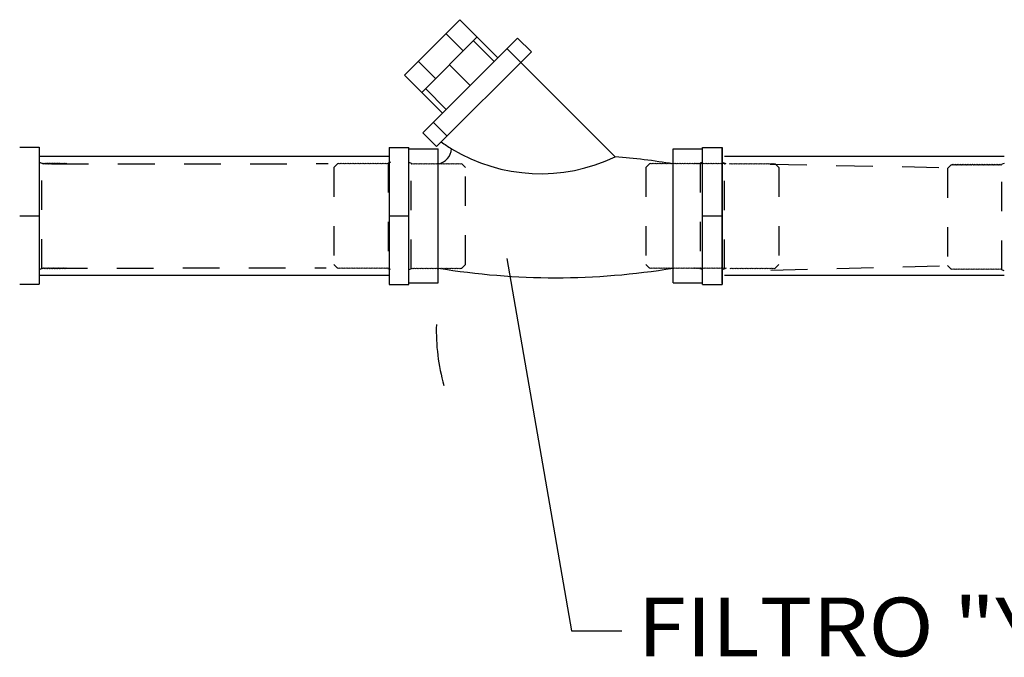
# Model space of a CAD drawing. Units: millimetres. Extents: x 1239 to 1532, y 883 to 957.
# Drawn here: x 1252 to 1255, y 902 to 904 of the extents above; entities that cross this region are included whole.
import ezdxf
from ezdxf.enums import TextEntityAlignment as Align

# ---------------------------------------------------------------- set-up
doc = ezdxf.new("R2010")
doc.units = ezdxf.units.MM
doc.linetypes.add('HIDDEN', pattern=[0.375, 0.25, -0.125])
for name, color, linetype in [('EQUIP', 5, 'Continuous'), ('T20', 1, 'Continuous'), ('TUBO-A', 4, 'Continuous'), ('TUBO-R', 4, 'Continuous')]:
    doc.layers.add(name, color=color, linetype=linetype)
doc.styles.add('T20', font='fonte', dxfattribs={"height": 0.2})

msp = doc.modelspace()

# ---------------------------------------------------------------- linework, layer by layer
at = {"layer": 'EQUIP', "color": 5, "linetype": 'Continuous'}
msp.add_arc((1254.1476, 902.9186), 0.6927, 178.2636, 195.6306, dxfattribs=at)
at = {"layer": 'T20', "color": 1}
for p, q in [((1253.6948, 903.1644), (1253.9153, 901.8952)), ((1253.9153, 901.8952), (1254.0867, 901.8952))]:
    msp.add_line(p, q, dxfattribs=at)
at = {"layer": 'TUBO-A', "color": 2}
for p, q in [((1253.5351, 903.9782), (1253.3464, 903.7895)), ((1253.5941, 903.9192), (1253.4054, 903.7305)), ((1253.4089, 903.5928), (1253.7318, 903.9157)), ((1253.7318, 903.9157), (1253.7789, 903.8686)), ((1253.4561, 903.5457), (1253.7789, 903.8686)), ((1253.4089, 903.5928), (1253.4561, 903.5457)), ((1252.0365, 903.5433), (1252.1032, 903.5433)), ((1252.1032, 903.5433), (1252.1032, 903.0766)), ((1253.2949, 903.5426), (1253.3615, 903.5426)), ((1253.2949, 903.5426), (1253.2949, 903.076)), ((1253.3615, 903.076), (1253.3615, 903.5426)), ((1253.3615, 903.5376), (1253.4615, 903.5376)), ((1253.4615, 903.081), (1253.4615, 903.5376)), ((1254.2615, 903.081), (1254.2615, 903.5376)), ((1254.2615, 903.5376), (1254.3615, 903.5376)), ((1254.3615, 903.5426), (1254.4282, 903.5426)), ((1254.3615, 903.076), (1254.3615, 903.5426)), ((1254.4282, 903.5426), (1254.4282, 903.076)), ((1252.0365, 903.0766), (1252.1032, 903.0766)), ((1253.2949, 903.076), (1253.3615, 903.076)), ((1253.3615, 903.081), (1253.4615, 903.081)), ((1254.2615, 903.081), (1254.3615, 903.081)), ((1254.3615, 903.076), (1254.4282, 903.076))]:
    msp.add_line(p, q, dxfattribs=at)
at = {"layer": 'TUBO-A', "color": 2, "linetype": 'Continuous'}
for p, q in [((1253.6647, 903.8486), (1253.5351, 903.9782)), ((1253.476, 903.6599), (1253.3464, 903.7895))]:
    msp.add_line(p, q, dxfattribs=at)
at = {"layer": 'TUBO-A', "color": 8}
for p, q in [((1253.5469, 903.872), (1253.4879, 903.931)), ((1253.652, 903.836), (1253.5814, 903.9066)), ((1253.4526, 903.7777), (1253.3936, 903.8367)), ((1253.5703, 903.7543), (1253.4997, 903.8249)), ((1253.4886, 903.6726), (1253.418, 903.7432)), ((1252.0365, 903.3099), (1252.1032, 903.3099)), ((1253.2949, 903.3093), (1253.3615, 903.3093)), ((1254.3615, 903.3093), (1254.4282, 903.3093))]:
    msp.add_line(p, q, dxfattribs=at)
at = {"layer": 'TUBO-A', "color": 8, "linetype": 'HIDDEN', "ltscale": 0.05}
for p, q in [((1253.6955, 903.8795), (1253.7427, 903.8323)), ((1253.4448, 903.6288), (1253.492, 903.5816))]:
    msp.add_line(p, q, dxfattribs=at)
at = {"layer": 'TUBO-A', "color": 2, "linetype": 'Continuous', "ltscale": 0.05}
msp.add_line((1253.7427, 903.8323), (1254.0637, 903.5113), dxfattribs=at)
at = {"layer": 'TUBO-A', "color": 8, "linetype": 'HIDDEN', "ltscale": 0.1}
for p, q in [((1252.1032, 903.4928), (1252.1115, 903.4898)), ((1252.1115, 903.1301), (1252.1115, 903.4898)), ((1252.1115, 903.4874), (1252.1118, 903.4872)), ((1252.1118, 903.4872), (1252.1146, 903.4892)), ((1252.1146, 903.4892), (1252.1175, 903.4872)), ((1252.1172, 903.4872), (1252.12, 903.4892)), ((1252.1175, 903.4872), (1252.1203, 903.4892)), ((1252.12, 903.4892), (1252.1229, 903.4872)), ((1252.1203, 903.4892), (1252.1232, 903.4872)), ((1252.1229, 903.4872), (1252.1258, 903.4892)), ((1252.1232, 903.4872), (1252.1261, 903.4892)), ((1252.1258, 903.4892), (1252.1286, 903.4872)), ((1252.1261, 903.4892), (1252.1289, 903.4872)), ((1252.1286, 903.4872), (1252.1315, 903.4892)), ((1252.1289, 903.4872), (1252.1318, 903.4892)), ((1252.1315, 903.4892), (1252.1344, 903.4872)), ((1252.1318, 903.4892), (1252.1347, 903.4872)), ((1252.1344, 903.4872), (1252.1372, 903.4892)), ((1252.1347, 903.4872), (1252.1375, 903.4892)), ((1252.1372, 903.4892), (1252.1401, 903.4872)), ((1252.1375, 903.4892), (1252.1404, 903.4872)), ((1252.1401, 903.4872), (1252.1429, 903.4892)), ((1252.1404, 903.4872), (1252.1432, 903.4892)), ((1252.1429, 903.4892), (1252.1458, 903.4872)), ((1252.1432, 903.4892), (1252.1461, 903.4872)), ((1252.1458, 903.4872), (1252.1486, 903.4892)), ((1252.1461, 903.4872), (1252.1489, 903.4892)), ((1252.1486, 903.4892), (1252.1515, 903.4872)), ((1252.1489, 903.4892), (1252.1518, 903.4872)), ((1252.1515, 903.4872), (1252.1543, 903.4892)), ((1252.1518, 903.4872), (1252.1546, 903.4892)), ((1252.1543, 903.4892), (1252.1572, 903.4872)), ((1252.1546, 903.4892), (1252.1575, 903.4872)), ((1252.1572, 903.4872), (1252.16, 903.4892)), ((1252.1575, 903.4872), (1252.1603, 903.4892)), ((1252.16, 903.4892), (1252.1629, 903.4872)), ((1252.1603, 903.4892), (1252.1632, 903.4872)), ((1252.1629, 903.4872), (1252.1657, 903.4892)), ((1252.1632, 903.4872), (1252.166, 903.4892)), ((1252.1657, 903.4892), (1252.1686, 903.4872)), ((1252.166, 903.4892), (1252.1689, 903.4872)), ((1252.1686, 903.4872), (1252.1714, 903.4892)), ((1252.1689, 903.4872), (1252.1717, 903.4892)), ((1252.1714, 903.4892), (1252.1743, 903.4872)), ((1252.1717, 903.4892), (1252.1746, 903.4872)), ((1252.1743, 903.4872), (1252.1772, 903.4892)), ((1252.1746, 903.4872), (1252.1775, 903.4892)), ((1252.1772, 903.4892), (1252.18, 903.4872)), ((1252.1775, 903.4892), (1252.1803, 903.4872)), ((1252.18, 903.4872), (1252.1829, 903.4892)), ((1252.1803, 903.4872), (1252.1832, 903.4892)), ((1252.1829, 903.4892), (1252.1858, 903.4872)), ((1252.1832, 903.4892), (1252.1861, 903.4872)), ((1252.1858, 903.4872), (1252.1886, 903.4892)), ((1252.1861, 903.4872), (1252.1889, 903.4892)), ((1252.1886, 903.4892), (1252.1915, 903.4872)), ((1252.1889, 903.4892), (1252.1918, 903.4872)), ((1252.1915, 903.4872), (1252.1943, 903.4892)), ((1252.1918, 903.4872), (1252.1946, 903.4892)), ((1252.1943, 903.4892), (1252.1972, 903.4872)), ((1252.1946, 903.4892), (1252.1975, 903.4872)), ((1253.1059, 903.4748), (1253.1184, 903.4873)), ((1253.1195, 903.4866), (1253.1184, 903.4873)), ((1253.1224, 903.4886), (1253.1195, 903.4866)), ((1253.1252, 903.4866), (1253.1224, 903.4886)), ((1253.1281, 903.4886), (1253.1252, 903.4866)), ((1253.1309, 903.4866), (1253.1281, 903.4886)), ((1253.1338, 903.4886), (1253.1309, 903.4866)), ((1253.1366, 903.4866), (1253.1338, 903.4886)), ((1253.1395, 903.4886), (1253.1366, 903.4866)), ((1253.1424, 903.4866), (1253.1395, 903.4886)), ((1253.1452, 903.4886), (1253.1424, 903.4866)), ((1253.1481, 903.4866), (1253.1452, 903.4886)), ((1253.151, 903.4886), (1253.1481, 903.4866)), ((1253.1538, 903.4866), (1253.151, 903.4886)), ((1253.1567, 903.4886), (1253.1538, 903.4866)), ((1253.1595, 903.4866), (1253.1567, 903.4886)), ((1253.1624, 903.4886), (1253.1595, 903.4866)), ((1253.1652, 903.4866), (1253.1624, 903.4886)), ((1253.1681, 903.4886), (1253.1652, 903.4866)), ((1253.1709, 903.4866), (1253.1681, 903.4886)), ((1253.1738, 903.4886), (1253.1709, 903.4866)), ((1253.1766, 903.4866), (1253.1738, 903.4886)), ((1253.1795, 903.4886), (1253.1766, 903.4866)), ((1253.1823, 903.4866), (1253.1795, 903.4886)), ((1253.1852, 903.4886), (1253.1823, 903.4866)), ((1253.188, 903.4866), (1253.1852, 903.4886)), ((1253.1909, 903.4886), (1253.188, 903.4866)), ((1253.1938, 903.4866), (1253.1909, 903.4886)), ((1253.1966, 903.4886), (1253.1938, 903.4866)), ((1253.1995, 903.4866), (1253.1966, 903.4886)), ((1253.2024, 903.4886), (1253.1995, 903.4866)), ((1253.2052, 903.4866), (1253.2024, 903.4886)), ((1253.2081, 903.4886), (1253.2052, 903.4866)), ((1253.2109, 903.4866), (1253.2081, 903.4886)), ((1253.2138, 903.4886), (1253.2109, 903.4866)), ((1253.2166, 903.4866), (1253.2138, 903.4886)), ((1253.2195, 903.4886), (1253.2166, 903.4866)), ((1253.2223, 903.4866), (1253.2195, 903.4886)), ((1253.2252, 903.4886), (1253.2223, 903.4866)), ((1253.228, 903.4866), (1253.2252, 903.4886)), ((1253.2309, 903.4886), (1253.228, 903.4866)), ((1253.2337, 903.4866), (1253.2309, 903.4886)), ((1253.2366, 903.4886), (1253.2337, 903.4866)), ((1253.2394, 903.4866), (1253.2366, 903.4886)), ((1253.2423, 903.4886), (1253.2394, 903.4866)), ((1253.2452, 903.4866), (1253.2423, 903.4886)), ((1253.248, 903.4886), (1253.2452, 903.4866)), ((1253.2509, 903.4866), (1253.248, 903.4886)), ((1253.2538, 903.4886), (1253.2509, 903.4866)), ((1253.2566, 903.4866), (1253.2538, 903.4886)), ((1253.2595, 903.4886), (1253.2566, 903.4866)), ((1253.2623, 903.4866), (1253.2595, 903.4886)), ((1253.2652, 903.4886), (1253.2623, 903.4866)), ((1253.268, 903.4866), (1253.2652, 903.4886)), ((1253.2709, 903.4886), (1253.268, 903.4866)), ((1253.2737, 903.4866), (1253.2709, 903.4886)), ((1253.2766, 903.4886), (1253.2737, 903.4866)), ((1253.2794, 903.4866), (1253.2766, 903.4886)), ((1253.2823, 903.4886), (1253.2794, 903.4866)), ((1253.2851, 903.4866), (1253.2823, 903.4886)), ((1253.288, 903.4886), (1253.2851, 903.4866)), ((1253.2908, 903.4866), (1253.288, 903.4886)), ((1253.2992, 903.4922), (1253.2908, 903.4892)), ((1253.2908, 903.4892), (1253.2908, 903.1294)), ((1253.3615, 903.4922), (1253.3699, 903.4892)), ((1253.3699, 903.1294), (1253.3699, 903.4892)), ((1253.3702, 903.4866), (1253.373, 903.4886)), ((1253.373, 903.4886), (1253.3759, 903.4866)), ((1253.3759, 903.4866), (1253.3787, 903.4886)), ((1253.3787, 903.4886), (1253.3816, 903.4866)), ((1253.3816, 903.4866), (1253.3844, 903.4886)), ((1253.3844, 903.4886), (1253.3873, 903.4866)), ((1253.3873, 903.4866), (1253.3901, 903.4886)), ((1253.3901, 903.4886), (1253.393, 903.4866)), ((1253.393, 903.4866), (1253.3959, 903.4886)), ((1253.3959, 903.4886), (1253.3987, 903.4866)), ((1253.3987, 903.4866), (1253.4016, 903.4886)), ((1253.4016, 903.4886), (1253.4045, 903.4866)), ((1253.4045, 903.4866), (1253.4073, 903.4886)), ((1253.4073, 903.4886), (1253.4102, 903.4866)), ((1253.4102, 903.4866), (1253.413, 903.4886)), ((1253.413, 903.4886), (1253.4159, 903.4866)), ((1253.4159, 903.4866), (1253.4187, 903.4886)), ((1253.4187, 903.4886), (1253.4216, 903.4866)), ((1253.4216, 903.4866), (1253.4244, 903.4886)), ((1253.4244, 903.4886), (1253.4273, 903.4866)), ((1253.4273, 903.4866), (1253.4301, 903.4886)), ((1253.4301, 903.4886), (1253.433, 903.4866)), ((1253.433, 903.4866), (1253.4358, 903.4886)), ((1253.4358, 903.4886), (1253.4387, 903.4866)), ((1253.4387, 903.4866), (1253.4415, 903.4886)), ((1253.4415, 903.4886), (1253.4444, 903.4866)), ((1253.4444, 903.4866), (1253.4473, 903.4886)), ((1253.4473, 903.4886), (1253.4502, 903.4866)), ((1253.4502, 903.4866), (1253.453, 903.4886)), ((1253.453, 903.4886), (1253.4559, 903.4866)), ((1253.4559, 903.4866), (1253.4587, 903.4886)), ((1253.4587, 903.4886), (1253.4616, 903.4866)), ((1253.4616, 903.4866), (1253.4644, 903.4886)), ((1253.4644, 903.4886), (1253.4673, 903.4866)), ((1253.4673, 903.4866), (1253.4701, 903.4886)), ((1253.4701, 903.4886), (1253.473, 903.4866)), ((1253.473, 903.4866), (1253.4758, 903.4886)), ((1253.4758, 903.4886), (1253.4787, 903.4866)), ((1253.4787, 903.4866), (1253.4815, 903.4886)), ((1253.4815, 903.4886), (1253.4844, 903.4866)), ((1253.4844, 903.4866), (1253.4872, 903.4886)), ((1253.4872, 903.4886), (1253.4901, 903.4866)), ((1253.4901, 903.4866), (1253.493, 903.4886)), ((1253.493, 903.4886), (1253.4958, 903.4866)), ((1253.4958, 903.4866), (1253.4987, 903.4886)), ((1253.4987, 903.4886), (1253.5016, 903.4866)), ((1253.5016, 903.4866), (1253.5044, 903.4886)), ((1253.5044, 903.4886), (1253.5073, 903.4866)), ((1253.5073, 903.4866), (1253.5101, 903.4886)), ((1253.5101, 903.4886), (1253.513, 903.4866)), ((1253.513, 903.4866), (1253.5158, 903.4886)), ((1253.5158, 903.4886), (1253.5187, 903.4866)), ((1253.5187, 903.4866), (1253.5215, 903.4886)), ((1253.5215, 903.4886), (1253.5244, 903.4866)), ((1253.5244, 903.4866), (1253.5272, 903.4886)), ((1253.5272, 903.4886), (1253.5301, 903.4866)), ((1253.5301, 903.4866), (1253.5329, 903.4886)), ((1253.5329, 903.4886), (1253.5358, 903.4866)), ((1253.5358, 903.4866), (1253.5386, 903.4886)), ((1253.5386, 903.4886), (1253.5415, 903.4866)), ((1253.5415, 903.4866), (1253.5424, 903.4872)), ((1253.5549, 903.4748), (1253.5424, 903.4872)), ((1254.1682, 903.4748), (1254.1808, 903.4873)), ((1254.1819, 903.4866), (1254.1808, 903.4873)), ((1254.1847, 903.4886), (1254.1819, 903.4866)), ((1254.1876, 903.4866), (1254.1847, 903.4886)), ((1254.1905, 903.4886), (1254.1876, 903.4866)), ((1254.1933, 903.4866), (1254.1905, 903.4886)), ((1254.1962, 903.4886), (1254.1933, 903.4866)), ((1254.199, 903.4866), (1254.1962, 903.4886)), ((1254.2019, 903.4886), (1254.199, 903.4866)), ((1254.2047, 903.4866), (1254.2019, 903.4886)), ((1254.2076, 903.4886), (1254.2047, 903.4866)), ((1254.2104, 903.4866), (1254.2076, 903.4886)), ((1254.2133, 903.4886), (1254.2104, 903.4866)), ((1254.2161, 903.4866), (1254.2133, 903.4886)), ((1254.219, 903.4886), (1254.2161, 903.4866)), ((1254.2218, 903.4866), (1254.219, 903.4886)), ((1254.2247, 903.4886), (1254.2218, 903.4866)), ((1254.2275, 903.4866), (1254.2247, 903.4886)), ((1254.2304, 903.4886), (1254.2275, 903.4866)), ((1254.2333, 903.4866), (1254.2304, 903.4886)), ((1254.2361, 903.4886), (1254.2333, 903.4866)), ((1254.239, 903.4866), (1254.2361, 903.4886)), ((1254.2419, 903.4886), (1254.239, 903.4866)), ((1254.2447, 903.4866), (1254.2419, 903.4886)), ((1254.2476, 903.4886), (1254.2447, 903.4866)), ((1254.2504, 903.4866), (1254.2476, 903.4886)), ((1254.2533, 903.4886), (1254.2504, 903.4866)), ((1254.2561, 903.4866), (1254.2533, 903.4886)), ((1254.259, 903.4886), (1254.2561, 903.4866)), ((1254.2618, 903.4866), (1254.259, 903.4886)), ((1254.2647, 903.4886), (1254.2618, 903.4866)), ((1254.2675, 903.4866), (1254.2647, 903.4886)), ((1254.2704, 903.4886), (1254.2675, 903.4866)), ((1254.2732, 903.4866), (1254.2704, 903.4886)), ((1254.2761, 903.4886), (1254.2732, 903.4866)), ((1254.2789, 903.4866), (1254.2761, 903.4886)), ((1254.2818, 903.4886), (1254.2789, 903.4866)), ((1254.2847, 903.4866), (1254.2818, 903.4886)), ((1254.2875, 903.4886), (1254.2847, 903.4866)), ((1254.2904, 903.4866), (1254.2875, 903.4886)), ((1254.2933, 903.4886), (1254.2904, 903.4866)), ((1254.2961, 903.4866), (1254.2933, 903.4886)), ((1254.299, 903.4886), (1254.2961, 903.4866)), ((1254.3018, 903.4866), (1254.299, 903.4886)), ((1254.3047, 903.4886), (1254.3018, 903.4866)), ((1254.3075, 903.4866), (1254.3047, 903.4886)), ((1254.3104, 903.4886), (1254.3075, 903.4866)), ((1254.3132, 903.4866), (1254.3104, 903.4886)), ((1254.3161, 903.4886), (1254.3132, 903.4866)), ((1254.3189, 903.4866), (1254.3161, 903.4886)), ((1254.3218, 903.4886), (1254.3189, 903.4866)), ((1254.3246, 903.4866), (1254.3218, 903.4886)), ((1254.3275, 903.4886), (1254.3246, 903.4866)), ((1254.3303, 903.4866), (1254.3275, 903.4886)), ((1254.3332, 903.4886), (1254.3303, 903.4866)), ((1254.3361, 903.4866), (1254.3332, 903.4886)), ((1254.3389, 903.4886), (1254.3361, 903.4866)), ((1254.3418, 903.4866), (1254.3389, 903.4886)), ((1254.3447, 903.4886), (1254.3418, 903.4866)), ((1254.3475, 903.4866), (1254.3447, 903.4886)), ((1254.3504, 903.4886), (1254.3475, 903.4866)), ((1254.3532, 903.4866), (1254.3504, 903.4886)), ((1254.3615, 903.4922), (1254.3532, 903.4892)), ((1254.3532, 903.4892), (1254.3532, 903.1294)), ((1254.4282, 903.4922), (1254.4366, 903.4892)), ((1254.4366, 903.1294), (1254.4366, 903.4892)), ((1254.4369, 903.4866), (1254.4397, 903.4886)), ((1253.1059, 903.4748), (1253.1059, 903.1438)), ((1253.3699, 903.4868), (1253.3702, 903.4866)), ((1253.5549, 903.1438), (1253.5549, 903.4748)), ((1254.1682, 903.4748), (1254.1682, 903.1438)), ((1254.4366, 903.4868), (1254.4369, 903.4866)), ((1252.1032, 903.127), (1252.1115, 903.1301)), ((1252.1115, 903.1327), (1252.1143, 903.1306)), ((1252.1143, 903.1306), (1252.1172, 903.1327)), ((1252.1172, 903.1327), (1252.12, 903.1306)), ((1252.1175, 903.1327), (1252.1203, 903.1306)), ((1252.12, 903.1306), (1252.1229, 903.1327)), ((1252.1203, 903.1306), (1252.1232, 903.1327)), ((1252.1229, 903.1327), (1252.1258, 903.1306)), ((1252.1232, 903.1327), (1252.1261, 903.1306)), ((1252.1258, 903.1306), (1252.1286, 903.1327)), ((1252.1261, 903.1306), (1252.1289, 903.1327)), ((1252.1286, 903.1327), (1252.1315, 903.1306)), ((1252.1289, 903.1327), (1252.1318, 903.1306)), ((1252.1315, 903.1306), (1252.1344, 903.1327)), ((1252.1318, 903.1306), (1252.1347, 903.1327)), ((1252.1344, 903.1327), (1252.1372, 903.1306)), ((1252.1347, 903.1327), (1252.1375, 903.1306)), ((1252.1372, 903.1306), (1252.1401, 903.1327)), ((1252.1375, 903.1306), (1252.1404, 903.1327)), ((1252.1401, 903.1327), (1252.1429, 903.1306)), ((1252.1404, 903.1327), (1252.1432, 903.1306)), ((1252.1429, 903.1306), (1252.1458, 903.1327)), ((1252.1432, 903.1306), (1252.1461, 903.1327)), ((1252.1458, 903.1327), (1252.1486, 903.1306)), ((1252.1461, 903.1327), (1252.1489, 903.1306)), ((1252.1486, 903.1306), (1252.1515, 903.1327)), ((1252.1489, 903.1306), (1252.1518, 903.1327)), ((1252.1515, 903.1327), (1252.1543, 903.1306)), ((1252.1518, 903.1327), (1252.1546, 903.1306)), ((1252.1543, 903.1306), (1252.1572, 903.1327)), ((1252.1546, 903.1306), (1252.1575, 903.1327)), ((1252.1572, 903.1327), (1252.16, 903.1306)), ((1252.1575, 903.1327), (1252.1603, 903.1306)), ((1252.16, 903.1306), (1252.1629, 903.1327)), ((1252.1603, 903.1306), (1252.1632, 903.1327)), ((1252.1629, 903.1327), (1252.1657, 903.1306)), ((1252.1632, 903.1327), (1252.166, 903.1306)), ((1252.1657, 903.1306), (1252.1686, 903.1327)), ((1252.166, 903.1306), (1252.1689, 903.1327)), ((1252.1686, 903.1327), (1252.1714, 903.1306)), ((1252.1689, 903.1327), (1252.1717, 903.1306)), ((1252.1714, 903.1306), (1252.1743, 903.1327)), ((1252.1717, 903.1306), (1252.1746, 903.1327)), ((1252.1743, 903.1327), (1252.1772, 903.1306)), ((1252.1746, 903.1327), (1252.1775, 903.1306)), ((1252.1772, 903.1306), (1252.18, 903.1327)), ((1252.1775, 903.1306), (1252.1803, 903.1327)), ((1252.18, 903.1327), (1252.1829, 903.1306)), ((1252.1803, 903.1327), (1252.1832, 903.1306)), ((1252.1829, 903.1306), (1252.1858, 903.1327)), ((1252.1832, 903.1306), (1252.1861, 903.1327)), ((1252.1858, 903.1327), (1252.1886, 903.1306)), ((1252.1861, 903.1327), (1252.1889, 903.1306)), ((1252.1886, 903.1306), (1252.1915, 903.1327)), ((1252.1889, 903.1306), (1252.1918, 903.1327)), ((1252.1915, 903.1327), (1252.1943, 903.1306)), ((1252.1918, 903.1327), (1252.1946, 903.1306)), ((1252.1943, 903.1306), (1252.1972, 903.1327)), ((1252.1946, 903.1306), (1252.1975, 903.1327)), ((1253.1059, 903.1438), (1253.1183, 903.1314)), ((1253.1192, 903.132), (1253.1183, 903.1314)), ((1253.1221, 903.13), (1253.1192, 903.132)), ((1253.1249, 903.132), (1253.1221, 903.13)), ((1253.1278, 903.13), (1253.1249, 903.132)), ((1253.1306, 903.132), (1253.1278, 903.13)), ((1253.1335, 903.13), (1253.1306, 903.132)), ((1253.1363, 903.132), (1253.1335, 903.13)), ((1253.1392, 903.13), (1253.1363, 903.132)), ((1253.1421, 903.132), (1253.1392, 903.13)), ((1253.1449, 903.13), (1253.1421, 903.132)), ((1253.1478, 903.132), (1253.1449, 903.13)), ((1253.1507, 903.13), (1253.1478, 903.132)), ((1253.1535, 903.132), (1253.1507, 903.13)), ((1253.1564, 903.13), (1253.1535, 903.132)), ((1253.1592, 903.132), (1253.1564, 903.13)), ((1253.1621, 903.13), (1253.1592, 903.132)), ((1253.1649, 903.132), (1253.1621, 903.13)), ((1253.1678, 903.13), (1253.1649, 903.132)), ((1253.1706, 903.132), (1253.1678, 903.13)), ((1253.1735, 903.13), (1253.1706, 903.132)), ((1253.1763, 903.132), (1253.1735, 903.13)), ((1253.1792, 903.13), (1253.1763, 903.132)), ((1253.182, 903.132), (1253.1792, 903.13)), ((1253.1849, 903.13), (1253.182, 903.132)), ((1253.1877, 903.132), (1253.1849, 903.13)), ((1253.1906, 903.13), (1253.1877, 903.132)), ((1253.1935, 903.132), (1253.1906, 903.13)), ((1253.1963, 903.13), (1253.1935, 903.132)), ((1253.1992, 903.132), (1253.1963, 903.13)), ((1253.2021, 903.13), (1253.1992, 903.132)), ((1253.2049, 903.132), (1253.2021, 903.13)), ((1253.2078, 903.13), (1253.2049, 903.132)), ((1253.2106, 903.132), (1253.2078, 903.13)), ((1253.2135, 903.13), (1253.2106, 903.132)), ((1253.2163, 903.132), (1253.2135, 903.13)), ((1253.2192, 903.13), (1253.2163, 903.132)), ((1253.222, 903.132), (1253.2192, 903.13)), ((1253.2249, 903.13), (1253.222, 903.132)), ((1253.2277, 903.132), (1253.2249, 903.13)), ((1253.2306, 903.13), (1253.2277, 903.132)), ((1253.2334, 903.132), (1253.2306, 903.13)), ((1253.2363, 903.13), (1253.2334, 903.132)), ((1253.2391, 903.132), (1253.2363, 903.13)), ((1253.242, 903.13), (1253.2391, 903.132)), ((1253.2449, 903.132), (1253.242, 903.13)), ((1253.2477, 903.13), (1253.2449, 903.132)), ((1253.2506, 903.132), (1253.2477, 903.13)), ((1253.2535, 903.13), (1253.2506, 903.132)), ((1253.2563, 903.132), (1253.2535, 903.13)), ((1253.2592, 903.13), (1253.2563, 903.132)), ((1253.262, 903.132), (1253.2592, 903.13)), ((1253.2649, 903.13), (1253.262, 903.132)), ((1253.2677, 903.132), (1253.2649, 903.13)), ((1253.2706, 903.13), (1253.2677, 903.132)), ((1253.2734, 903.132), (1253.2706, 903.13)), ((1253.2763, 903.13), (1253.2734, 903.132)), ((1253.2791, 903.132), (1253.2763, 903.13)), ((1253.282, 903.13), (1253.2791, 903.132)), ((1253.2848, 903.132), (1253.282, 903.13)), ((1253.2877, 903.13), (1253.2848, 903.132)), ((1253.2905, 903.132), (1253.2877, 903.13)), ((1253.2908, 903.1318), (1253.2905, 903.132)), ((1253.2992, 903.1264), (1253.2908, 903.1294)), ((1253.3615, 903.1264), (1253.3699, 903.1294)), ((1253.3699, 903.132), (1253.3727, 903.13)), ((1253.3727, 903.13), (1253.3756, 903.132)), ((1253.3756, 903.132), (1253.3784, 903.13)), ((1253.3784, 903.13), (1253.3813, 903.132)), ((1253.3813, 903.132), (1253.3841, 903.13)), ((1253.3841, 903.13), (1253.387, 903.132)), ((1253.387, 903.132), (1253.3899, 903.13)), ((1253.3899, 903.13), (1253.3927, 903.132)), ((1253.3927, 903.132), (1253.3956, 903.13)), ((1253.3956, 903.13), (1253.3985, 903.132)), ((1253.3985, 903.132), (1253.4013, 903.13)), ((1253.4013, 903.13), (1253.4042, 903.132)), ((1253.4042, 903.132), (1253.407, 903.13)), ((1253.407, 903.13), (1253.4099, 903.132)), ((1253.4099, 903.132), (1253.4127, 903.13)), ((1253.4127, 903.13), (1253.4156, 903.132)), ((1253.4156, 903.132), (1253.4184, 903.13)), ((1253.4184, 903.13), (1253.4213, 903.132)), ((1253.4213, 903.132), (1253.4241, 903.13)), ((1253.4241, 903.13), (1253.427, 903.132)), ((1253.427, 903.132), (1253.4298, 903.13)), ((1253.4298, 903.13), (1253.4327, 903.132)), ((1253.4327, 903.132), (1253.4355, 903.13)), ((1253.4355, 903.13), (1253.4384, 903.132)), ((1253.4384, 903.132), (1253.4413, 903.13)), ((1253.4413, 903.13), (1253.4441, 903.132)), ((1253.4441, 903.132), (1253.447, 903.13)), ((1253.447, 903.13), (1253.4499, 903.132)), ((1253.4499, 903.132), (1253.4527, 903.13)), ((1253.4527, 903.13), (1253.4556, 903.132)), ((1253.4556, 903.132), (1253.4584, 903.13)), ((1253.4584, 903.13), (1253.4613, 903.132)), ((1253.4613, 903.132), (1253.4641, 903.13)), ((1253.4641, 903.13), (1253.467, 903.132)), ((1253.467, 903.132), (1253.4698, 903.13)), ((1253.4698, 903.13), (1253.4727, 903.132)), ((1253.4727, 903.132), (1253.4755, 903.13)), ((1253.4755, 903.13), (1253.4784, 903.132)), ((1253.4784, 903.132), (1253.4812, 903.13)), ((1253.4812, 903.13), (1253.4841, 903.132)), ((1253.4841, 903.132), (1253.4869, 903.13)), ((1253.4869, 903.13), (1253.4898, 903.132)), ((1253.4898, 903.132), (1253.4927, 903.13)), ((1253.4927, 903.13), (1253.4955, 903.132)), ((1253.4955, 903.132), (1253.4984, 903.13)), ((1253.4984, 903.13), (1253.5013, 903.132)), ((1253.5013, 903.132), (1253.5041, 903.13)), ((1253.5041, 903.13), (1253.507, 903.132)), ((1253.507, 903.132), (1253.5098, 903.13)), ((1253.5098, 903.13), (1253.5127, 903.132)), ((1253.5127, 903.132), (1253.5155, 903.13)), ((1253.5155, 903.13), (1253.5184, 903.132)), ((1253.5184, 903.132), (1253.5212, 903.13)), ((1253.5212, 903.13), (1253.5241, 903.132)), ((1253.5241, 903.132), (1253.5269, 903.13)), ((1253.5269, 903.13), (1253.5298, 903.132)), ((1253.5298, 903.132), (1253.5326, 903.13)), ((1253.5326, 903.13), (1253.5355, 903.132)), ((1253.5355, 903.132), (1253.5383, 903.13)), ((1253.5383, 903.13), (1253.5412, 903.132)), ((1253.5412, 903.132), (1253.5423, 903.1313)), ((1253.5549, 903.1438), (1253.5423, 903.1313)), ((1254.1682, 903.1438), (1254.1807, 903.1314)), ((1254.1816, 903.132), (1254.1807, 903.1314)), ((1254.1844, 903.13), (1254.1816, 903.132)), ((1254.1873, 903.132), (1254.1844, 903.13)), ((1254.1902, 903.13), (1254.1873, 903.132)), ((1254.193, 903.132), (1254.1902, 903.13)), ((1254.1959, 903.13), (1254.193, 903.132)), ((1254.1987, 903.132), (1254.1959, 903.13)), ((1254.2016, 903.13), (1254.1987, 903.132)), ((1254.2044, 903.132), (1254.2016, 903.13)), ((1254.2073, 903.13), (1254.2044, 903.132)), ((1254.2101, 903.132), (1254.2073, 903.13)), ((1254.213, 903.13), (1254.2101, 903.132)), ((1254.2158, 903.132), (1254.213, 903.13)), ((1254.2187, 903.13), (1254.2158, 903.132)), ((1254.2215, 903.132), (1254.2187, 903.13)), ((1254.2244, 903.13), (1254.2215, 903.132)), ((1254.2272, 903.132), (1254.2244, 903.13)), ((1254.2301, 903.13), (1254.2272, 903.132)), ((1254.233, 903.132), (1254.2301, 903.13)), ((1254.2358, 903.13), (1254.233, 903.132)), ((1254.2387, 903.132), (1254.2358, 903.13)), ((1254.2416, 903.13), (1254.2387, 903.132)), ((1254.2444, 903.132), (1254.2416, 903.13)), ((1254.2473, 903.13), (1254.2444, 903.132)), ((1254.2501, 903.132), (1254.2473, 903.13)), ((1254.253, 903.13), (1254.2501, 903.132)), ((1254.2558, 903.132), (1254.253, 903.13)), ((1254.2587, 903.13), (1254.2558, 903.132)), ((1254.2615, 903.132), (1254.2587, 903.13)), ((1254.2644, 903.13), (1254.2615, 903.132)), ((1254.2672, 903.132), (1254.2644, 903.13)), ((1254.2701, 903.13), (1254.2672, 903.132)), ((1254.2729, 903.132), (1254.2701, 903.13)), ((1254.2758, 903.13), (1254.2729, 903.132)), ((1254.2786, 903.132), (1254.2758, 903.13)), ((1254.2815, 903.13), (1254.2786, 903.132)), ((1254.2844, 903.132), (1254.2815, 903.13)), ((1254.2872, 903.13), (1254.2844, 903.132)), ((1254.2901, 903.132), (1254.2872, 903.13)), ((1254.293, 903.13), (1254.2901, 903.132)), ((1254.2958, 903.132), (1254.293, 903.13)), ((1254.2987, 903.13), (1254.2958, 903.132)), ((1254.3015, 903.132), (1254.2987, 903.13)), ((1254.3044, 903.13), (1254.3015, 903.132)), ((1254.3072, 903.132), (1254.3044, 903.13)), ((1254.3101, 903.13), (1254.3072, 903.132)), ((1254.3129, 903.132), (1254.3101, 903.13)), ((1254.3158, 903.13), (1254.3129, 903.132)), ((1254.3186, 903.132), (1254.3158, 903.13)), ((1254.3215, 903.13), (1254.3186, 903.132)), ((1254.3243, 903.132), (1254.3215, 903.13)), ((1254.3272, 903.13), (1254.3243, 903.132)), ((1254.33, 903.132), (1254.3272, 903.13)), ((1254.3329, 903.13), (1254.33, 903.132)), ((1254.3358, 903.132), (1254.3329, 903.13)), ((1254.3386, 903.13), (1254.3358, 903.132)), ((1254.3415, 903.132), (1254.3386, 903.13)), ((1254.3444, 903.13), (1254.3415, 903.132)), ((1254.3472, 903.132), (1254.3444, 903.13)), ((1254.3501, 903.13), (1254.3472, 903.132)), ((1254.3529, 903.132), (1254.3501, 903.13)), ((1254.3532, 903.1318), (1254.3529, 903.132)), ((1254.3615, 903.1264), (1254.3532, 903.1294)), ((1254.4282, 903.1264), (1254.4366, 903.1294)), ((1254.4366, 903.132), (1254.4394, 903.13))]:
    msp.add_line(p, q, dxfattribs=at)
at = {"layer": 'TUBO-A', "color": 2}
for centre, radius, start, end in [((1253.8104, 904.0371), 0.5837, 234.5575, 238.6817), ((1253.45, 903.5428), 0.0572, 281.6127, 355.7248), ((1253.8615, 901.0689), 2.4507, 80.6062, 85.268), ((1253.8615, 905.5496), 2.4507, 260.6062, 279.3938)]:
    msp.add_arc(centre, radius, start, end, dxfattribs=at)
at = {"layer": 'TUBO-A', "color": 1}
msp.add_arc((1253.8104, 904.0371), 0.5837, 238.6817, 295.7169, dxfattribs=at)
at = {"layer": 'TUBO-R', "color": 2}
msp.add_line((1254.4282, 903.0793), (1254.4282, 903.5393), dxfattribs=at)
at = {"layer": 'TUBO-R'}
for p, q in [((1252.1032, 903.5126), (1253.2949, 903.5126)), ((1254.4366, 903.5126), (1255.3889, 903.5126)), ((1252.1032, 903.1073), (1253.2949, 903.1073)), ((1254.4366, 903.1073), (1255.3889, 903.1073))]:
    msp.add_line(p, q, dxfattribs=at)
at = {"layer": 'TUBO-R', "color": 8, "linetype": 'HIDDEN', "ltscale": 0.5}
for p, q in [((1252.1461, 903.4871), (1253.0863, 903.4876)), ((1254.5912, 903.4862), (1255.1956, 903.4744)), ((1252.1419, 903.1312), (1253.0802, 903.1331)), ((1254.5937, 903.125), (1255.1956, 903.1403))]:
    msp.add_line(p, q, dxfattribs=at)
at = {"layer": 'TUBO-R', "color": 8, "linetype": 'HIDDEN', "ltscale": 0.1}
for p, q in [((1254.3358, 903.4886), (1254.333, 903.4866)), ((1254.3387, 903.4866), (1254.3358, 903.4886)), ((1254.3416, 903.4886), (1254.3387, 903.4866)), ((1254.3444, 903.4866), (1254.3416, 903.4886)), ((1254.3473, 903.4886), (1254.3444, 903.4866)), ((1254.3501, 903.4866), (1254.3473, 903.4886)), ((1254.353, 903.4886), (1254.3501, 903.4866)), ((1254.3558, 903.4866), (1254.353, 903.4886)), ((1254.3587, 903.4886), (1254.3558, 903.4866)), ((1254.3615, 903.4866), (1254.3587, 903.4886)), ((1254.3644, 903.4886), (1254.3615, 903.4866)), ((1254.3672, 903.4866), (1254.3644, 903.4886)), ((1254.3701, 903.4886), (1254.3672, 903.4866)), ((1254.3729, 903.4866), (1254.3701, 903.4886)), ((1254.3758, 903.4886), (1254.3729, 903.4866)), ((1254.3786, 903.4866), (1254.3758, 903.4886)), ((1254.3815, 903.4886), (1254.3786, 903.4866)), ((1254.3844, 903.4866), (1254.3815, 903.4886)), ((1254.3872, 903.4886), (1254.3844, 903.4866)), ((1254.3901, 903.4866), (1254.3872, 903.4886)), ((1254.393, 903.4886), (1254.3901, 903.4866)), ((1254.3958, 903.4866), (1254.393, 903.4886)), ((1254.3987, 903.4886), (1254.3958, 903.4866)), ((1254.4015, 903.4866), (1254.3987, 903.4886)), ((1254.4044, 903.4886), (1254.4015, 903.4866)), ((1254.4072, 903.4866), (1254.4044, 903.4886)), ((1254.4101, 903.4886), (1254.4072, 903.4866)), ((1254.4129, 903.4866), (1254.4101, 903.4886)), ((1254.4158, 903.4886), (1254.4129, 903.4866)), ((1254.4186, 903.4866), (1254.4158, 903.4886)), ((1254.4215, 903.4886), (1254.4186, 903.4866)), ((1254.4243, 903.4866), (1254.4215, 903.4886)), ((1254.4272, 903.4886), (1254.4243, 903.4866)), ((1254.43, 903.4866), (1254.4272, 903.4886)), ((1254.4329, 903.4886), (1254.43, 903.4866)), ((1254.4358, 903.4866), (1254.4329, 903.4886)), ((1254.4386, 903.4886), (1254.4358, 903.4866)), ((1254.4415, 903.4866), (1254.4386, 903.4886)), ((1254.4537, 903.4866), (1254.4565, 903.4886)), ((1254.4565, 903.4886), (1254.4594, 903.4866)), ((1254.4594, 903.4866), (1254.4622, 903.4886)), ((1254.4622, 903.4886), (1254.4651, 903.4866)), ((1254.4651, 903.4866), (1254.4679, 903.4886)), ((1254.4679, 903.4886), (1254.4708, 903.4866)), ((1254.4708, 903.4866), (1254.4737, 903.4886)), ((1254.4737, 903.4886), (1254.4765, 903.4866)), ((1254.4765, 903.4866), (1254.4794, 903.4886)), ((1254.4794, 903.4886), (1254.4823, 903.4866)), ((1254.4823, 903.4866), (1254.4851, 903.4886)), ((1254.4851, 903.4886), (1254.488, 903.4866)), ((1254.488, 903.4866), (1254.4908, 903.4886)), ((1254.4908, 903.4886), (1254.4937, 903.4866)), ((1254.4937, 903.4866), (1254.4965, 903.4886)), ((1254.4965, 903.4886), (1254.4994, 903.4866)), ((1254.4994, 903.4866), (1254.5022, 903.4886)), ((1254.5022, 903.4886), (1254.5051, 903.4866)), ((1254.5051, 903.4866), (1254.5079, 903.4886)), ((1254.5079, 903.4886), (1254.5108, 903.4866)), ((1254.5108, 903.4866), (1254.5136, 903.4886)), ((1254.5136, 903.4886), (1254.5165, 903.4866)), ((1254.5165, 903.4866), (1254.5193, 903.4886)), ((1254.5193, 903.4886), (1254.5222, 903.4866)), ((1254.5222, 903.4866), (1254.5251, 903.4886)), ((1254.5251, 903.4886), (1254.5279, 903.4866)), ((1254.5279, 903.4866), (1254.5308, 903.4886)), ((1254.5308, 903.4886), (1254.5337, 903.4866)), ((1254.5337, 903.4866), (1254.5365, 903.4886)), ((1254.5365, 903.4886), (1254.5394, 903.4866)), ((1254.5394, 903.4866), (1254.5422, 903.4886)), ((1254.5422, 903.4886), (1254.5451, 903.4866)), ((1254.5451, 903.4866), (1254.5479, 903.4886)), ((1254.5479, 903.4886), (1254.5508, 903.4866)), ((1254.5508, 903.4866), (1254.5536, 903.4886)), ((1254.5536, 903.4886), (1254.5565, 903.4866)), ((1254.5565, 903.4866), (1254.5593, 903.4886)), ((1254.5593, 903.4886), (1254.5622, 903.4866)), ((1254.5622, 903.4866), (1254.565, 903.4886)), ((1254.565, 903.4886), (1254.5679, 903.4866)), ((1254.5679, 903.4866), (1254.5707, 903.4886)), ((1254.5707, 903.4886), (1254.5736, 903.4866)), ((1254.5736, 903.4866), (1254.5765, 903.4886)), ((1254.5765, 903.4886), (1254.5793, 903.4866)), ((1254.5793, 903.4866), (1254.5822, 903.4886)), ((1254.5822, 903.4886), (1254.5851, 903.4866)), ((1254.5851, 903.4866), (1254.5879, 903.4886)), ((1254.5879, 903.4886), (1254.5908, 903.4866)), ((1254.5908, 903.4866), (1254.5936, 903.4886)), ((1254.5936, 903.4886), (1254.5965, 903.4866)), ((1254.5965, 903.4866), (1254.5993, 903.4886)), ((1254.5993, 903.4886), (1254.6022, 903.4866)), ((1254.6022, 903.4866), (1254.605, 903.4886)), ((1254.605, 903.4886), (1254.6079, 903.4866)), ((1254.6079, 903.4866), (1254.609, 903.4873)), ((1254.6215, 903.4748), (1254.609, 903.4873)), ((1255.3889, 903.4887), (1255.3806, 903.4857)), ((1254.6215, 903.4748), (1254.6215, 903.1438)), ((1255.1956, 903.4712), (1255.2082, 903.4838)), ((1255.1956, 903.4712), (1255.1956, 903.1403)), ((1255.2093, 903.483), (1255.2082, 903.4838)), ((1255.2122, 903.4851), (1255.2093, 903.483)), ((1255.215, 903.483), (1255.2122, 903.4851)), ((1255.2179, 903.4851), (1255.215, 903.483)), ((1255.2207, 903.483), (1255.2179, 903.4851)), ((1255.2236, 903.4851), (1255.2207, 903.483)), ((1255.2264, 903.483), (1255.2236, 903.4851)), ((1255.2293, 903.4851), (1255.2264, 903.483)), ((1255.2321, 903.483), (1255.2293, 903.4851)), ((1255.235, 903.4851), (1255.2321, 903.483)), ((1255.2378, 903.483), (1255.235, 903.4851)), ((1255.2407, 903.4851), (1255.2378, 903.483)), ((1255.2435, 903.483), (1255.2407, 903.4851)), ((1255.2464, 903.4851), (1255.2435, 903.483)), ((1255.2492, 903.483), (1255.2464, 903.4851)), ((1255.2521, 903.4851), (1255.2492, 903.483)), ((1255.2549, 903.483), (1255.2521, 903.4851)), ((1255.2578, 903.4851), (1255.2549, 903.483)), ((1255.2607, 903.483), (1255.2578, 903.4851)), ((1255.2636, 903.4851), (1255.2607, 903.483)), ((1255.2664, 903.483), (1255.2636, 903.4851)), ((1255.2693, 903.4851), (1255.2664, 903.483)), ((1255.2721, 903.483), (1255.2693, 903.4851)), ((1255.275, 903.4851), (1255.2721, 903.483)), ((1255.2778, 903.483), (1255.275, 903.4851)), ((1255.2807, 903.4851), (1255.2778, 903.483)), ((1255.2835, 903.483), (1255.2807, 903.4851)), ((1255.2864, 903.4851), (1255.2835, 903.483)), ((1255.2892, 903.483), (1255.2864, 903.4851)), ((1255.2921, 903.4851), (1255.2892, 903.483)), ((1255.2949, 903.483), (1255.2921, 903.4851)), ((1255.2978, 903.4851), (1255.2949, 903.483)), ((1255.3006, 903.483), (1255.2978, 903.4851)), ((1255.3035, 903.4851), (1255.3006, 903.483)), ((1255.3064, 903.483), (1255.3035, 903.4851)), ((1255.3092, 903.4851), (1255.3064, 903.483)), ((1255.3121, 903.483), (1255.3092, 903.4851)), ((1255.315, 903.4851), (1255.3121, 903.483)), ((1255.3178, 903.483), (1255.315, 903.4851)), ((1255.3207, 903.4851), (1255.3178, 903.483)), ((1255.3235, 903.483), (1255.3207, 903.4851)), ((1255.3264, 903.4851), (1255.3235, 903.483)), ((1255.3292, 903.483), (1255.3264, 903.4851)), ((1255.3321, 903.4851), (1255.3292, 903.483)), ((1255.3349, 903.483), (1255.3321, 903.4851)), ((1255.3378, 903.4851), (1255.3349, 903.483)), ((1255.3406, 903.483), (1255.3378, 903.4851)), ((1255.3435, 903.4851), (1255.3406, 903.483)), ((1255.3463, 903.483), (1255.3435, 903.4851)), ((1255.3492, 903.4851), (1255.3463, 903.483)), ((1255.352, 903.483), (1255.3492, 903.4851)), ((1255.3549, 903.4851), (1255.352, 903.483)), ((1255.3578, 903.483), (1255.3549, 903.4851)), ((1255.3606, 903.4851), (1255.3578, 903.483)), ((1255.3635, 903.483), (1255.3606, 903.4851)), ((1255.3664, 903.4851), (1255.3635, 903.483)), ((1255.3692, 903.483), (1255.3664, 903.4851)), ((1255.3721, 903.4851), (1255.3692, 903.483)), ((1255.3749, 903.483), (1255.3721, 903.4851)), ((1255.3778, 903.4851), (1255.3749, 903.483)), ((1255.3806, 903.483), (1255.3778, 903.4851)), ((1255.3806, 903.1259), (1255.3806, 903.4857)), ((1254.3361, 903.13), (1254.3333, 903.132)), ((1254.339, 903.132), (1254.3361, 903.13)), ((1254.3419, 903.13), (1254.339, 903.132)), ((1254.3447, 903.132), (1254.3419, 903.13)), ((1254.3476, 903.13), (1254.3447, 903.132)), ((1254.3504, 903.132), (1254.3476, 903.13)), ((1254.3533, 903.13), (1254.3504, 903.132)), ((1254.3561, 903.132), (1254.3533, 903.13)), ((1254.359, 903.13), (1254.3561, 903.132)), ((1254.3618, 903.132), (1254.359, 903.13)), ((1254.3647, 903.13), (1254.3618, 903.132)), ((1254.3675, 903.132), (1254.3647, 903.13)), ((1254.3704, 903.13), (1254.3675, 903.132)), ((1254.3732, 903.132), (1254.3704, 903.13)), ((1254.3761, 903.13), (1254.3732, 903.132)), ((1254.3789, 903.132), (1254.3761, 903.13)), ((1254.3818, 903.13), (1254.3789, 903.132)), ((1254.3847, 903.132), (1254.3818, 903.13)), ((1254.3875, 903.13), (1254.3847, 903.132)), ((1254.3904, 903.132), (1254.3875, 903.13)), ((1254.3933, 903.13), (1254.3904, 903.132)), ((1254.3961, 903.132), (1254.3933, 903.13)), ((1254.399, 903.13), (1254.3961, 903.132)), ((1254.4018, 903.132), (1254.399, 903.13)), ((1254.4047, 903.13), (1254.4018, 903.132)), ((1254.4075, 903.132), (1254.4047, 903.13)), ((1254.4104, 903.13), (1254.4075, 903.132)), ((1254.4132, 903.132), (1254.4104, 903.13)), ((1254.4161, 903.13), (1254.4132, 903.132)), ((1254.4189, 903.132), (1254.4161, 903.13)), ((1254.4218, 903.13), (1254.4189, 903.132)), ((1254.4246, 903.132), (1254.4218, 903.13)), ((1254.4275, 903.13), (1254.4246, 903.132)), ((1254.4303, 903.132), (1254.4275, 903.13)), ((1254.4332, 903.13), (1254.4303, 903.132)), ((1254.4361, 903.132), (1254.4332, 903.13)), ((1254.4389, 903.13), (1254.4361, 903.132)), ((1254.4418, 903.132), (1254.4389, 903.13)), ((1254.454, 903.132), (1254.4568, 903.13)), ((1254.4568, 903.13), (1254.4597, 903.132)), ((1254.4597, 903.132), (1254.4625, 903.13)), ((1254.4625, 903.13), (1254.4654, 903.132)), ((1254.4654, 903.132), (1254.4682, 903.13)), ((1254.4682, 903.13), (1254.4711, 903.132)), ((1254.4711, 903.132), (1254.4739, 903.13)), ((1254.4739, 903.13), (1254.4768, 903.132)), ((1254.4768, 903.132), (1254.4797, 903.13)), ((1254.4797, 903.13), (1254.4826, 903.132)), ((1254.4826, 903.132), (1254.4854, 903.13)), ((1254.4854, 903.13), (1254.4883, 903.132)), ((1254.4883, 903.132), (1254.4911, 903.13)), ((1254.4911, 903.13), (1254.494, 903.132)), ((1254.494, 903.132), (1254.4968, 903.13)), ((1254.4968, 903.13), (1254.4997, 903.132)), ((1254.4997, 903.132), (1254.5025, 903.13)), ((1254.5025, 903.13), (1254.5054, 903.132)), ((1254.5054, 903.132), (1254.5082, 903.13)), ((1254.5082, 903.13), (1254.5111, 903.132)), ((1254.5111, 903.132), (1254.5139, 903.13)), ((1254.5139, 903.13), (1254.5168, 903.132)), ((1254.5168, 903.132), (1254.5196, 903.13)), ((1254.5196, 903.13), (1254.5225, 903.132)), ((1254.5225, 903.132), (1254.5253, 903.13)), ((1254.5253, 903.13), (1254.5282, 903.132)), ((1254.5282, 903.132), (1254.5311, 903.13)), ((1254.5311, 903.13), (1254.534, 903.132)), ((1254.534, 903.132), (1254.5368, 903.13)), ((1254.5368, 903.13), (1254.5397, 903.132)), ((1254.5397, 903.132), (1254.5425, 903.13)), ((1254.5425, 903.13), (1254.5454, 903.132)), ((1254.5454, 903.132), (1254.5482, 903.13)), ((1254.5482, 903.13), (1254.5511, 903.132)), ((1254.5511, 903.132), (1254.5539, 903.13)), ((1254.5539, 903.13), (1254.5568, 903.132)), ((1254.5568, 903.132), (1254.5596, 903.13)), ((1254.5596, 903.13), (1254.5625, 903.132)), ((1254.5625, 903.132), (1254.5653, 903.13)), ((1254.5653, 903.13), (1254.5682, 903.132)), ((1254.5682, 903.132), (1254.571, 903.13)), ((1254.571, 903.13), (1254.5739, 903.132)), ((1254.5739, 903.132), (1254.5768, 903.13)), ((1254.5768, 903.13), (1254.5796, 903.132)), ((1254.5796, 903.132), (1254.5825, 903.13)), ((1254.5825, 903.13), (1254.5854, 903.132)), ((1254.5854, 903.132), (1254.5882, 903.13)), ((1254.5882, 903.13), (1254.5911, 903.132)), ((1254.5911, 903.132), (1254.5939, 903.13)), ((1254.5939, 903.13), (1254.5968, 903.132)), ((1254.5968, 903.132), (1254.5996, 903.13)), ((1254.5996, 903.13), (1254.6025, 903.132)), ((1254.6025, 903.132), (1254.6053, 903.13)), ((1254.6053, 903.13), (1254.6082, 903.132)), ((1254.6082, 903.132), (1254.6091, 903.1314)), ((1254.6215, 903.1438), (1254.6091, 903.1314)), ((1255.1956, 903.1403), (1255.2081, 903.1279)), ((1255.209, 903.1285), (1255.2081, 903.1279)), ((1255.2119, 903.1265), (1255.209, 903.1285)), ((1255.2147, 903.1285), (1255.2119, 903.1265)), ((1255.2176, 903.1265), (1255.2147, 903.1285)), ((1255.2204, 903.1285), (1255.2176, 903.1265)), ((1255.2233, 903.1265), (1255.2204, 903.1285)), ((1255.2261, 903.1285), (1255.2233, 903.1265)), ((1255.229, 903.1265), (1255.2261, 903.1285)), ((1255.2318, 903.1285), (1255.229, 903.1265)), ((1255.2347, 903.1265), (1255.2318, 903.1285)), ((1255.2375, 903.1285), (1255.2347, 903.1265)), ((1255.2404, 903.1265), (1255.2375, 903.1285)), ((1255.2432, 903.1285), (1255.2404, 903.1265)), ((1255.2461, 903.1265), (1255.2432, 903.1285)), ((1255.2489, 903.1285), (1255.2461, 903.1265)), ((1255.2518, 903.1265), (1255.2489, 903.1285)), ((1255.2547, 903.1285), (1255.2518, 903.1265)), ((1255.2575, 903.1265), (1255.2547, 903.1285)), ((1255.2604, 903.1285), (1255.2575, 903.1265)), ((1255.2633, 903.1265), (1255.2604, 903.1285)), ((1255.2661, 903.1285), (1255.2633, 903.1265)), ((1255.269, 903.1265), (1255.2661, 903.1285)), ((1255.2718, 903.1285), (1255.269, 903.1265)), ((1255.2747, 903.1265), (1255.2718, 903.1285)), ((1255.2775, 903.1285), (1255.2747, 903.1265)), ((1255.2804, 903.1265), (1255.2775, 903.1285)), ((1255.2832, 903.1285), (1255.2804, 903.1265)), ((1255.2861, 903.1265), (1255.2832, 903.1285)), ((1255.2889, 903.1285), (1255.2861, 903.1265)), ((1255.2918, 903.1265), (1255.2889, 903.1285)), ((1255.2946, 903.1285), (1255.2918, 903.1265)), ((1255.2975, 903.1265), (1255.2946, 903.1285)), ((1255.3003, 903.1285), (1255.2975, 903.1265)), ((1255.3032, 903.1265), (1255.3003, 903.1285)), ((1255.3061, 903.1285), (1255.3032, 903.1265)), ((1255.3089, 903.1265), (1255.3061, 903.1285)), ((1255.3118, 903.1285), (1255.3089, 903.1265)), ((1255.3147, 903.1265), (1255.3118, 903.1285)), ((1255.3175, 903.1285), (1255.3147, 903.1265)), ((1255.3204, 903.1265), (1255.3175, 903.1285)), ((1255.3232, 903.1285), (1255.3204, 903.1265)), ((1255.3261, 903.1265), (1255.3232, 903.1285)), ((1255.3289, 903.1285), (1255.3261, 903.1265)), ((1255.3318, 903.1265), (1255.3289, 903.1285)), ((1255.3346, 903.1285), (1255.3318, 903.1265)), ((1255.3375, 903.1265), (1255.3346, 903.1285)), ((1255.3403, 903.1285), (1255.3375, 903.1265)), ((1255.3432, 903.1265), (1255.3403, 903.1285)), ((1255.346, 903.1285), (1255.3432, 903.1265)), ((1255.3489, 903.1265), (1255.346, 903.1285)), ((1255.3517, 903.1285), (1255.3489, 903.1265)), ((1255.3546, 903.1265), (1255.3517, 903.1285)), ((1255.3575, 903.1285), (1255.3546, 903.1265)), ((1255.3603, 903.1265), (1255.3575, 903.1285)), ((1255.3632, 903.1285), (1255.3603, 903.1265)), ((1255.3661, 903.1265), (1255.3632, 903.1285)), ((1255.3689, 903.1285), (1255.3661, 903.1265)), ((1255.3718, 903.1265), (1255.3689, 903.1285)), ((1255.3746, 903.1285), (1255.3718, 903.1265)), ((1255.3775, 903.1265), (1255.3746, 903.1285)), ((1255.3803, 903.1285), (1255.3775, 903.1265)), ((1255.3806, 903.1283), (1255.3803, 903.1285)), ((1255.3889, 903.1229), (1255.3806, 903.1259))]:
    msp.add_line(p, q, dxfattribs=at)

# ---------------------------------------------------------------- texts
at = {"layer": 'T20', "color": 2, "style": 'T20', "oblique": -180, "text_generation_flag": 6, "width": 1.1}
msp.add_text('FILTRO "Y"', height=0.2, rotation=180, dxfattribs=at).set_placement((1254.1393, 901.909), align=Align.MIDDLE_LEFT)

doc.saveas('drawing.dxf')
